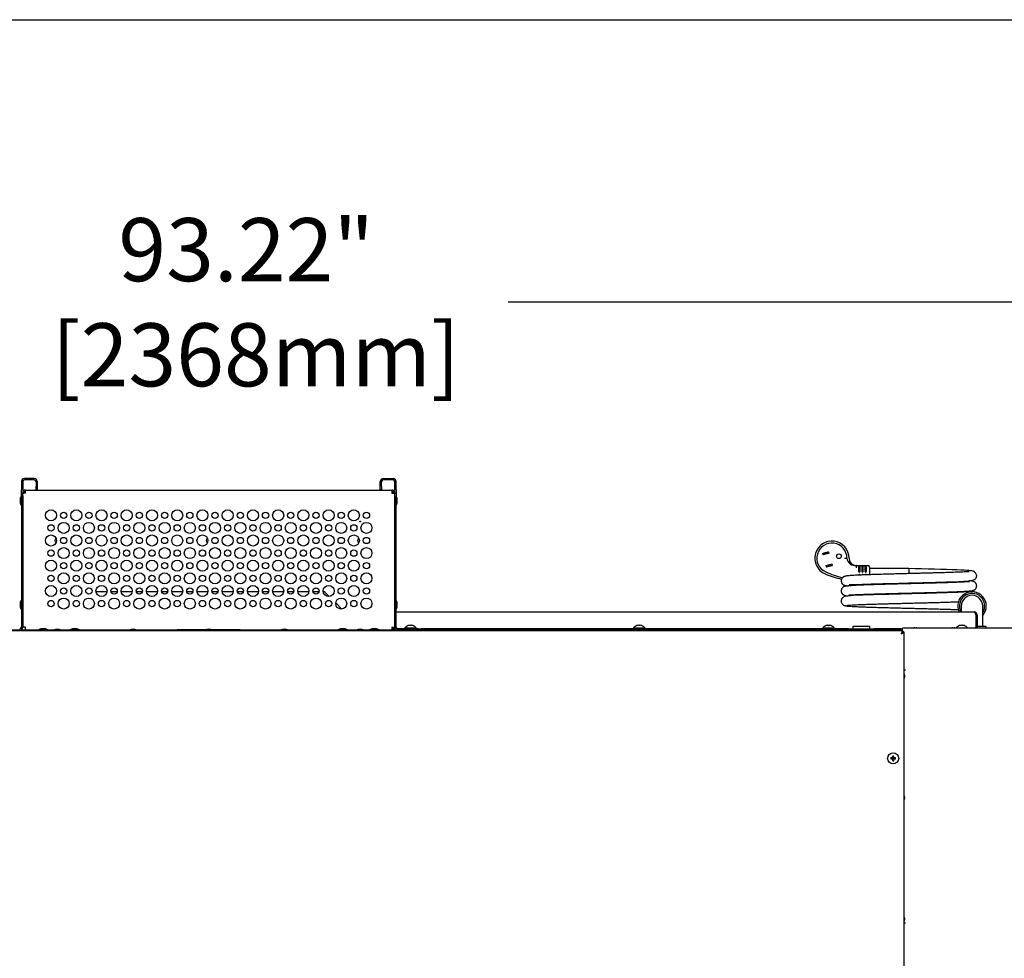
# Model space of a CAD drawing. Extents: x 10 to 210, y 10 to 169.
# Drawn here: x 69 to 108, y 123 to 160 of the extents above; entities that cross this region are included whole.
import ezdxf

# ---------------------------------------------------------------- set-up
doc = ezdxf.new("R2010")
doc.units = 0
doc.header["$MEASUREMENT"] = 0
doc.layers.get('0').update_dxf_attribs({"linetype": 'CONTINUOUS'})
doc.layers.get('DEFPOINTS').update_dxf_attribs({"linetype": 'CONTINUOUS'})
doc.layers.add('OBJECT', color=7, linetype='CONTINUOUS')
doc.layers.add('SHEET_SIZE', color=7, linetype='CONTINUOUS', plot=False)
doc.styles.get("Standard").update_dxf_attribs({"font": 'GOTHIC.TTF'})
doc.dimstyles.new('WEB_DRAWINGS', dxfattribs={"dimscale": 20, "dimtxt": 0.125, "dimasz": 0.25, "dimexe": 0.125, "dimexo": 0.125, "dimgap": 0.09, "dimtad": 0, "dimtih": 1, "dimtoh": 1, "dimrnd": 0.03125, "dimzin": 0, "dimdsep": 46, "dimtxsty": 'Standard', "dimcen": 0.09, "dimadec": 0, "dimazin": 0, "dimtfac": 1, "dimtofl": 0, "dimtmove": 0, "dimatfit": 3, "dimfxl": 1, "dimtolj": 1, "dimtzin": 0, "dimarcsym": 0})

# ---------------------------------------------------------------- blocks, each defined once
blk = doc.blocks.new('*D36')
at = {"layer": 'DEFPOINTS', "color": 0}
for p in [(124.412, 148.801), (124.412, 131.405), (31.191, 120.69)]:
    blk.add_point(p, dxfattribs=at)
at = {"layer": 'OBJECT', "color": 0, "lineweight": -2}
for p, q in [((31.191, 123.19), (31.191, 151.301)), ((124.412, 133.905), (124.412, 151.301)), ((36.191, 148.801), (67.424, 148.801)), ((119.412, 148.801), (88.179, 148.801))]:
    blk.add_line(p, q, dxfattribs=at)
at = {"layer": 'OBJECT', "color": 0}
for points in [[(36.191, 149.635), (36.191, 147.968), (31.191, 148.801)], [(119.412, 147.968), (119.412, 149.635), (124.412, 148.801)]]:
    blk.add_solid(points, dxfattribs=at)
at = {"layer": 'OBJECT', "color": 0, "insert": (77.801, 148.801), "char_height": 2.5, "attachment_point": 5}
blk.add_mtext('\\A1;93.22"\\P [2368mm]', dxfattribs=at)

msp = doc.modelspace()

# ---------------------------------------------------------------- linework, layer by layer
at = {"color": 7, "linetype": 'Continuous'}
for p, q in [((68.892, 141.69), (68.892, 141.363)), ((68.94, 141.69), (68.94, 141.363)), ((69.399, 141.808), (69.01, 141.808)), ((69.399, 141.76), (69.01, 141.76)), ((69.469, 141.69), (69.469, 141.496)), ((69.517, 141.69), (69.517, 141.496)), ((83.113, 141.496), (83.113, 141.69)), ((83.161, 141.496), (83.161, 141.69)), ((83.231, 141.808), (83.62, 141.808)), ((83.62, 141.76), (83.231, 141.76)), ((83.69, 141.363), (83.69, 141.69)), ((83.738, 141.363), (83.738, 141.69)), ((68.892, 141.238), (68.892, 141.363)), ((68.94, 141.363), (68.94, 141.238)), ((69.058, 141.356), (83.572, 141.356)), ((69.058, 141.238), (69.058, 141.356)), ((69.469, 141.371), (69.469, 141.496)), ((69.517, 141.371), (69.469, 141.371)), ((69.517, 141.496), (69.517, 141.371)), ((83.113, 141.371), (83.113, 141.496)), ((83.161, 141.371), (83.113, 141.371)), ((83.161, 141.496), (83.161, 141.371)), ((83.572, 141.356), (83.572, 141.238)), ((83.69, 141.238), (83.69, 141.363)), ((83.738, 141.363), (83.738, 141.238)), ((68.842, 140.988), (68.842, 140.933)), ((68.842, 140.933), (68.842, 140.878)), ((68.892, 141.238), (68.94, 141.238)), ((68.892, 141.113), (68.892, 141.238)), ((68.892, 141.113), (68.892, 135.926)), ((68.94, 141.238), (68.988, 141.238)), ((68.94, 141.231), (68.94, 141.238)), ((68.94, 141.121), (68.94, 141.231)), ((68.94, 141.121), (68.94, 141.113)), ((68.94, 141.113), (68.94, 135.926)), ((68.988, 141.234), (68.988, 141.238)), ((83.69, 141.238), (83.642, 141.238)), ((83.642, 141.234), (83.642, 141.238)), ((83.69, 141.238), (83.738, 141.238)), ((83.69, 141.231), (83.69, 141.238)), ((83.69, 141.121), (83.69, 141.231)), ((83.69, 141.113), (83.69, 141.121)), ((83.69, 135.926), (83.69, 141.113)), ((83.738, 141.238), (83.738, 141.113)), ((83.738, 135.926), (83.738, 141.113)), ((83.788, 140.878), (83.788, 140.988)), ((100.644, 138.846), (100.659, 138.791)), ((100.88, 138.909), (100.895, 138.854)), ((101.69, 138.656), (101.69, 138.653)), ((100.774, 138.363), (100.788, 138.308)), ((101.009, 138.426), (101.024, 138.371)), ((101.98, 138.363), (102.07, 138.363)), ((102.07, 138.363), (102.07, 138.271)), ((102.07, 138.363), (102.101, 138.363)), ((102.07, 138.271), (102.07, 138.138)), ((102.072, 138.238), (102.13, 138.238)), ((102.101, 138.363), (102.132, 138.363)), ((102.132, 138.363), (102.194, 138.363)), ((102.132, 138.271), (102.132, 138.363)), ((102.132, 138.138), (102.132, 138.271)), ((102.194, 138.363), (102.194, 138.271)), ((102.194, 138.363), (102.226, 138.363)), ((102.194, 138.271), (102.194, 138.138)), ((102.197, 138.238), (102.255, 138.238)), ((102.226, 138.363), (102.257, 138.363)), ((102.257, 138.363), (102.319, 138.363)), ((102.257, 138.271), (102.257, 138.363)), ((102.257, 138.138), (102.257, 138.271)), ((102.319, 138.363), (102.319, 138.271)), ((102.319, 138.363), (102.351, 138.363)), ((102.319, 138.271), (102.319, 138.138)), ((102.322, 138.238), (102.38, 138.238)), ((102.351, 138.363), (102.382, 138.363)), ((102.382, 138.363), (102.444, 138.363)), ((102.382, 138.271), (102.382, 138.363)), ((102.382, 138.138), (102.382, 138.271)), ((102.507, 138.3), (102.507, 138.271)), ((102.507, 138.271), (102.507, 138)), ((104.065, 138.243), (102.507, 138.243)), ((104.065, 138.243), (104.065, 138.043)), ((71.433, 137.03), (71.391, 136.989)), ((71.848, 137.33), (72.282, 137.33)), ((72.443, 137.33), (72.687, 137.33)), ((72.848, 137.33), (73.282, 137.33)), ((73.443, 137.33), (73.687, 137.33)), ((73.848, 137.33), (74.282, 137.33)), ((74.443, 137.33), (74.687, 137.33)), ((74.848, 137.33), (75.282, 137.33)), ((75.443, 137.33), (75.687, 137.33)), ((75.848, 137.33), (76.282, 137.33)), ((76.443, 137.33), (76.687, 137.33)), ((76.848, 137.33), (77.282, 137.33)), ((77.443, 137.33), (77.687, 137.33)), ((77.848, 137.33), (78.282, 137.33)), ((78.443, 137.33), (78.687, 137.33)), ((78.848, 137.33), (79.282, 137.33)), ((79.443, 137.33), (79.687, 137.33)), ((79.848, 137.33), (80.282, 137.33)), ((80.443, 137.33), (80.687, 137.33)), ((81.089, 137.139), (80.934, 137.294)), ((68.842, 136.863), (68.842, 136.753)), ((81.589, 136.639), (81.348, 136.88)), ((83.788, 136.753), (83.788, 136.863)), ((106.14, 136.758), (106.14, 136.527)), ((106.99, 135.945), (106.99, 136.758)), ((83.738, 136.527), (106.647, 136.527)), ((106.71, 136.409), (106.71, 135.926)), ((106.765, 136.409), (106.717, 136.409)), ((106.717, 136.409), (106.717, 135.878)), ((106.765, 136.409), (106.765, 135.878)), ((102.138, 135.808), (50.492, 135.808)), ((69.058, 135.926), (68.94, 135.926)), ((69.058, 135.808), (69.058, 135.926)), ((69.807, 135.858), (69.697, 135.858)), ((71.057, 135.858), (70.947, 135.858)), ((75.065, 135.808), (75.065, 135.823)), ((75.065, 135.823), (75.19, 135.823)), ((75.19, 135.823), (76.202, 135.823)), ((76.428, 135.823), (77.44, 135.823)), ((77.44, 135.823), (77.565, 135.823)), ((77.565, 135.823), (77.565, 135.808)), ((81.682, 135.858), (81.572, 135.858)), ((82.932, 135.858), (82.822, 135.858)), ((83.572, 135.926), (83.572, 135.808)), ((83.572, 135.926), (83.69, 135.926)), ((83.713, 135.856), (83.572, 135.856)), ((84.613, 135.856), (83.808, 135.856)), ((84.091, 135.896), (84.091, 135.856)), ((84.091, 135.896), (84.315, 135.896)), ((84.315, 135.896), (84.539, 135.896)), ((84.539, 135.856), (84.539, 135.896)), ((84.613, 135.856), (84.738, 135.856)), ((101.675, 135.856), (84.738, 135.856)), ((84.738, 135.856), (84.738, 135.808)), ((93.153, 135.896), (93.153, 135.856)), ((93.153, 135.896), (93.377, 135.896)), ((93.377, 135.896), (93.602, 135.896)), ((93.602, 135.856), (93.602, 135.896)), ((96.44, 135.808), (96.44, 135.828)), ((96.44, 135.828), (96.534, 135.828)), ((96.534, 135.828), (97.221, 135.828)), ((97.409, 135.828), (100.221, 135.828)), ((100.409, 135.828), (101.346, 135.828)), ((100.654, 135.896), (100.654, 135.856)), ((100.654, 135.896), (100.877, 135.896)), ((100.877, 135.896), (101.102, 135.896)), ((101.102, 135.856), (101.102, 135.896)), ((101.346, 135.828), (101.44, 135.828)), ((101.44, 135.828), (101.44, 135.808)), ((101.675, 135.858), (101.675, 135.808)), ((101.675, 135.858), (102.176, 135.858)), ((101.84, 135.958), (101.84, 135.858)), ((101.84, 135.958), (102.51, 135.958)), ((102.138, 135.808), (102.227, 135.808)), ((102.176, 135.858), (102.675, 135.858)), ((102.227, 135.808), (102.653, 135.808)), ((102.51, 135.858), (102.51, 135.958)), ((102.653, 135.808), (102.69, 135.808)), ((102.675, 135.808), (102.675, 135.858)), ((103.815, 135.856), (102.675, 135.856)), ((103.815, 135.808), (102.69, 135.808)), ((102.69, 135.808), (102.69, 135.781)), ((103.815, 135.781), (103.815, 135.878)), ((123.677, 135.878), (103.815, 135.878)), ((104.221, 135.883), (104.207, 135.878)), ((104.423, 135.878), (104.409, 135.883)), ((105.691, 135.879), (105.654, 135.879)), ((105.733, 135.883), (105.719, 135.878)), ((105.935, 135.878), (105.921, 135.883)), ((105.942, 135.896), (105.942, 135.878)), ((105.942, 135.896), (106.165, 135.896)), ((106, 135.879), (105.963, 135.879)), ((106.165, 135.896), (106.389, 135.896)), ((106.389, 135.878), (106.389, 135.896)), ((106.717, 135.945), (106.71, 135.945)), ((106.71, 135.878), (106.71, 135.926)), ((107.127, 135.945), (106.765, 135.945)), ((107.127, 135.878), (107.127, 135.945)), ((103.822, 135.781), (48.808, 135.781)), ((103.815, 135.724), (103.803, 135.724)), ((103.815, 135.731), (103.815, 135.701)), ((103.822, 135.781), (103.822, 135.733)), ((103.877, 135.726), (103.829, 135.726)), ((103.877, 85.711), (103.877, 135.726)), ((103.933, 134.221), (103.877, 134.221)), ((103.894, 134.014), (103.894, 134.014)), ((103.894, 133.936), (103.894, 134.014)), ((103.894, 134.014), (103.894, 133.936)), ((103.894, 133.936), (103.894, 133.936)), ((103.365, 130.719), (103.347, 130.737)), ((103.44, 130.719), (103.418, 130.741)), ((103.44, 130.794), (103.422, 130.812)), ((103.44, 130.794), (103.458, 130.812)), ((103.44, 130.719), (103.44, 130.794)), ((103.44, 130.794), (103.44, 130.719)), ((103.44, 130.794), (103.44, 130.794)), ((103.44, 130.719), (103.462, 130.741)), ((103.515, 130.719), (103.533, 130.737)), ((103.365, 130.719), (103.347, 130.7)), ((103.365, 130.719), (103.44, 130.719)), ((103.44, 130.719), (103.365, 130.719)), ((103.365, 130.719), (103.365, 130.719)), ((103.44, 130.719), (103.418, 130.697)), ((103.44, 130.644), (103.422, 130.625)), ((103.515, 130.719), (103.44, 130.719)), ((103.44, 130.719), (103.462, 130.697)), ((103.44, 130.719), (103.515, 130.719)), ((103.44, 130.644), (103.44, 130.719)), ((103.44, 130.719), (103.44, 130.644)), ((103.44, 130.644), (103.458, 130.625)), ((103.44, 130.644), (103.44, 130.644)), ((103.515, 130.719), (103.533, 130.7)), ((103.515, 130.719), (103.515, 130.719)), ((103.894, 129.201), (103.894, 129.201)), ((103.894, 129.123), (103.894, 129.201)), ((103.894, 129.201), (103.894, 129.123)), ((103.894, 129.123), (103.894, 129.123)), ((103.877, 124.198), (103.933, 124.198)), ((103.894, 124.388), (103.894, 124.388)), ((103.894, 124.31), (103.894, 124.388)), ((103.894, 124.388), (103.894, 124.31)), ((103.894, 124.31), (103.894, 124.31))]:
    msp.add_line(p, q, dxfattribs=at)
at = {"color": 7, "linetype": 'Continuous', "flags": 128}
for points in [[(69.058, 141.238), (69.038, 141.237), (69.018, 141.236), (68.999, 141.235), (68.982, 141.234), (68.968, 141.233), (68.956, 141.232), (68.947, 141.232), (68.942, 141.231), (68.94, 141.231)], [(83.572, 141.238), (83.592, 141.237), (83.612, 141.236), (83.631, 141.235), (83.648, 141.234), (83.662, 141.233), (83.674, 141.232), (83.683, 141.232), (83.688, 141.231), (83.69, 141.231)], [(100.644, 138.846), (100.673, 138.854), (100.702, 138.862), (100.732, 138.87), (100.762, 138.878), (100.792, 138.886), (100.822, 138.894), (100.851, 138.902), (100.88, 138.909)], [(100.895, 138.854), (100.866, 138.847), (100.837, 138.839), (100.807, 138.831), (100.777, 138.823), (100.747, 138.815), (100.717, 138.807), (100.687, 138.799), (100.659, 138.791)], [(100.774, 138.363), (100.802, 138.371), (100.831, 138.379), (100.861, 138.387), (100.891, 138.395), (100.922, 138.403), (100.952, 138.411), (100.981, 138.419), (101.009, 138.426)], [(100.788, 138.308), (100.817, 138.316), (100.846, 138.324), (100.876, 138.332), (100.906, 138.34), (100.936, 138.348), (100.966, 138.356), (100.996, 138.364), (101.024, 138.371)], [(101.693, 137.614), (101.693, 137.614), (101.706, 137.609), (101.737, 137.607), (101.786, 137.606), (101.884, 137.608), (102.024, 137.613), (102.208, 137.62), (102.375, 137.626), (102.568, 137.632), (102.788, 137.639), (103.026, 137.645), (103.256, 137.652), (103.472, 137.657), (103.67, 137.663), (103.846, 137.667), (104.044, 137.672), (104.198, 137.676), (104.311, 137.679), (104.385, 137.681), (104.484, 137.683), (104.61, 137.687), (104.759, 137.691), (104.931, 137.695), (105.122, 137.701), (105.33, 137.706), (105.538, 137.713), (105.795, 137.722), (106.027, 137.731), (106.231, 137.742), (106.339, 137.75), (106.434, 137.759), (106.516, 137.769), (106.583, 137.781), (106.63, 137.793), (106.669, 137.809), (106.693, 137.825), (106.708, 137.84), (106.714, 137.848), (106.717, 137.852), (106.72, 137.856), (106.732, 137.879), (106.745, 137.913), (106.748, 137.933), (106.75, 137.955), (106.75, 137.965), (106.749, 137.976), (106.744, 138.001), (106.734, 138.027), (106.717, 138.053), (106.699, 138.075), (106.681, 138.093), (106.673, 138.099), (106.666, 138.105), (106.663, 138.108), (106.661, 138.11), (106.658, 138.112), (106.656, 138.113), (106.653, 138.116), (106.651, 138.117), (106.65, 138.119), (106.648, 138.12), (106.646, 138.121), (106.644, 138.122), (106.642, 138.124), (106.637, 138.126), (106.633, 138.128), (106.616, 138.135), (106.596, 138.141), (106.559, 138.148), (106.505, 138.156), (106.444, 138.161), (106.363, 138.168), (106.255, 138.174), (106.123, 138.181), (105.976, 138.187), (105.774, 138.195), (105.553, 138.202), (105.319, 138.209), (105.075, 138.216), (104.825, 138.223), (104.571, 138.23), (104.316, 138.236), (104.065, 138.243), (104.065, 138.243)], [(106.478, 137.322), (106.478, 137.322), (106.47, 137.323), (106.448, 137.322), (106.406, 137.319), (106.338, 137.315), (106.245, 137.31), (106.132, 137.304), (106.002, 137.299), (105.805, 137.292), (105.585, 137.284), (105.344, 137.277), (105.154, 137.271), (104.957, 137.266), (104.756, 137.261), (104.567, 137.256), (104.35, 137.25), (104.174, 137.245), (104.041, 137.242), (103.982, 137.241), (103.928, 137.239), (103.844, 137.237), (103.727, 137.234), (103.578, 137.23), (103.431, 137.226), (103.265, 137.222), (103.082, 137.217), (102.884, 137.211), (102.675, 137.205), (102.462, 137.198), (102.251, 137.191), (102.05, 137.183), (101.867, 137.175), (101.751, 137.168), (101.656, 137.161), (101.589, 137.153), (101.554, 137.145), (101.554, 137.145)], [(84.293, 135.995), (84.293, 135.994), (84.293, 135.993), (84.294, 135.991), (84.294, 135.99), (84.295, 135.988), (84.295, 135.986), (84.296, 135.983), (84.296, 135.981)], [(84.334, 135.981), (84.334, 135.983), (84.335, 135.986), (84.335, 135.988), (84.336, 135.99), (84.336, 135.991), (84.337, 135.993), (84.337, 135.994), (84.337, 135.995)], [(93.355, 135.995), (93.356, 135.994), (93.356, 135.993), (93.356, 135.991), (93.357, 135.99), (93.357, 135.988), (93.358, 135.986), (93.358, 135.983), (93.359, 135.981)], [(93.396, 135.981), (93.397, 135.983), (93.397, 135.986), (93.398, 135.988), (93.398, 135.99), (93.399, 135.991), (93.399, 135.993), (93.399, 135.994), (93.4, 135.995)], [(100.855, 135.995), (100.856, 135.994), (100.856, 135.993), (100.856, 135.991), (100.857, 135.99), (100.857, 135.988), (100.858, 135.986), (100.858, 135.983), (100.859, 135.981)], [(100.896, 135.981), (100.897, 135.983), (100.897, 135.986), (100.898, 135.988), (100.898, 135.99), (100.899, 135.991), (100.899, 135.993), (100.899, 135.994), (100.9, 135.995)], [(104.293, 135.896), (104.293, 135.895), (104.293, 135.894), (104.294, 135.893), (104.294, 135.891), (104.295, 135.889), (104.295, 135.887), (104.296, 135.885), (104.296, 135.882)], [(104.334, 135.882), (104.334, 135.885), (104.335, 135.887), (104.335, 135.889), (104.336, 135.891), (104.336, 135.893), (104.337, 135.894), (104.337, 135.895), (104.337, 135.896)], [(105.846, 135.882), (105.846, 135.885), (105.847, 135.887), (105.847, 135.889), (105.848, 135.891), (105.848, 135.893), (105.849, 135.894), (105.849, 135.895), (105.849, 135.896)], [(106.143, 135.995), (106.144, 135.994), (106.144, 135.993), (106.144, 135.991), (106.145, 135.99), (106.145, 135.988), (106.146, 135.986), (106.146, 135.983), (106.147, 135.981)], [(106.184, 135.981), (106.185, 135.983), (106.185, 135.986), (106.186, 135.988), (106.186, 135.99), (106.187, 135.991), (106.187, 135.993), (106.187, 135.994), (106.188, 135.995)]]:
    msp.add_lwpolyline(points, dxfattribs=at)
at = {"color": 7, "linetype": 'Continuous'}
for centre, radius in [((70.065, 140.356), 0.219), ((71.065, 140.356), 0.219), ((72.065, 140.356), 0.219), ((73.065, 140.356), 0.219), ((74.065, 140.356), 0.219), ((75.065, 140.356), 0.219), ((76.065, 140.356), 0.219), ((77.065, 140.356), 0.219), ((78.065, 140.356), 0.219), ((79.065, 140.356), 0.219), ((80.065, 140.356), 0.219), ((81.065, 140.356), 0.219), ((82.065, 140.356), 0.219), ((70.565, 140.356), 0.125), ((71.565, 140.356), 0.125), ((72.565, 140.356), 0.125), ((73.565, 140.356), 0.125), ((74.565, 140.356), 0.125), ((75.565, 140.356), 0.125), ((76.565, 140.356), 0.125), ((77.565, 140.356), 0.125), ((78.565, 140.356), 0.125), ((79.565, 140.356), 0.125), ((80.565, 140.356), 0.125), ((81.565, 140.356), 0.125), ((82.315, 140.106), 0.015), ((82.565, 140.356), 0.125), ((70.065, 139.856), 0.125), ((70.565, 139.856), 0.219), ((71.065, 139.856), 0.125), ((71.565, 139.856), 0.219), ((72.065, 139.856), 0.125), ((72.565, 139.856), 0.219), ((73.065, 139.856), 0.125), ((73.565, 139.856), 0.219), ((74.065, 139.856), 0.125), ((74.565, 139.856), 0.219), ((75.065, 139.856), 0.125), ((75.565, 139.856), 0.219), ((76.065, 139.856), 0.125), ((76.565, 139.856), 0.219), ((77.065, 139.856), 0.125), ((77.565, 139.856), 0.219), ((78.065, 139.856), 0.125), ((78.565, 139.856), 0.219), ((79.065, 139.856), 0.125), ((79.565, 139.856), 0.219), ((80.065, 139.856), 0.125), ((80.565, 139.856), 0.219), ((81.065, 139.856), 0.125), ((81.565, 139.856), 0.219), ((82.065, 139.856), 0.125), ((82.565, 139.856), 0.219), ((70.065, 139.356), 0.219), ((70.565, 139.356), 0.125), ((71.065, 139.356), 0.219), ((71.565, 139.356), 0.125), ((72.065, 139.356), 0.219), ((72.565, 139.356), 0.125), ((73.065, 139.356), 0.219), ((73.565, 139.356), 0.125), ((74.065, 139.356), 0.219), ((74.565, 139.356), 0.125), ((75.065, 139.356), 0.219), ((75.565, 139.356), 0.125), ((76.065, 139.356), 0.219), ((76.565, 139.356), 0.125), ((77.065, 139.356), 0.219), ((77.565, 139.356), 0.125), ((78.065, 139.356), 0.219), ((78.565, 139.356), 0.125), ((79.065, 139.356), 0.219), ((79.565, 139.356), 0.125), ((80.065, 139.356), 0.219), ((80.565, 139.356), 0.125), ((81.065, 139.356), 0.219), ((81.565, 139.356), 0.125), ((82.065, 139.356), 0.219), ((82.565, 139.356), 0.125), ((70.065, 138.856), 0.125), ((70.565, 138.856), 0.219), ((71.065, 138.856), 0.125), ((71.565, 138.856), 0.219), ((72.065, 138.856), 0.125), ((72.565, 138.856), 0.219), ((73.065, 138.856), 0.125), ((73.565, 138.856), 0.219), ((74.065, 138.856), 0.125), ((74.565, 138.856), 0.219), ((75.065, 138.856), 0.125), ((75.565, 138.856), 0.219), ((76.065, 138.856), 0.125), ((76.565, 138.856), 0.219), ((77.065, 138.856), 0.125), ((77.565, 138.856), 0.219), ((78.065, 138.856), 0.125), ((78.565, 138.856), 0.219), ((79.065, 138.856), 0.125), ((79.565, 138.856), 0.219), ((80.065, 138.856), 0.125), ((80.565, 138.856), 0.219), ((81.065, 138.856), 0.125), ((81.565, 138.856), 0.219), ((82.065, 138.856), 0.125), ((82.565, 138.856), 0.219), ((70.065, 138.356), 0.219), ((71.065, 138.356), 0.219), ((72.065, 138.356), 0.219), ((73.065, 138.356), 0.219), ((74.065, 138.356), 0.219), ((75.065, 138.356), 0.219), ((76.065, 138.356), 0.219), ((77.065, 138.356), 0.219), ((78.065, 138.356), 0.219), ((79.065, 138.356), 0.219), ((80.065, 138.356), 0.219), ((81.065, 138.356), 0.219), ((82.065, 138.356), 0.219), ((101.288, 138.73), 0.0925), ((70.565, 138.356), 0.125), ((71.565, 138.356), 0.125), ((72.565, 138.356), 0.125), ((73.565, 138.356), 0.125), ((74.565, 138.356), 0.125), ((75.565, 138.356), 0.125), ((76.565, 138.356), 0.125), ((77.565, 138.356), 0.125), ((78.565, 138.356), 0.125), ((79.565, 138.356), 0.125), ((80.565, 138.356), 0.125), ((81.565, 138.356), 0.125), ((82.565, 138.356), 0.125), ((70.065, 137.856), 0.125), ((70.565, 137.856), 0.219), ((71.065, 137.856), 0.125), ((71.565, 137.856), 0.219), ((72.065, 137.856), 0.125), ((72.565, 137.856), 0.219), ((73.065, 137.856), 0.125), ((73.565, 137.856), 0.219), ((74.065, 137.856), 0.125), ((74.565, 137.856), 0.219), ((75.065, 137.856), 0.125), ((75.565, 137.856), 0.219), ((76.065, 137.856), 0.125), ((76.565, 137.856), 0.219), ((77.065, 137.856), 0.125), ((77.565, 137.856), 0.219), ((78.065, 137.856), 0.125), ((78.565, 137.856), 0.219), ((79.065, 137.856), 0.125), ((79.565, 137.856), 0.219), ((80.065, 137.856), 0.125), ((80.565, 137.856), 0.219), ((81.065, 137.856), 0.125), ((81.565, 137.856), 0.219), ((82.065, 137.856), 0.125), ((82.565, 137.856), 0.219), ((70.065, 137.356), 0.219), ((70.565, 137.356), 0.125), ((71.065, 137.356), 0.219), ((71.565, 137.356), 0.125), ((72.065, 137.356), 0.219), ((72.565, 137.356), 0.125), ((73.065, 137.356), 0.219), ((73.565, 137.356), 0.125), ((74.065, 137.356), 0.219), ((74.565, 137.356), 0.125), ((75.065, 137.356), 0.219), ((75.565, 137.356), 0.125), ((76.065, 137.356), 0.219), ((76.565, 137.356), 0.125), ((77.065, 137.356), 0.219), ((77.565, 137.356), 0.125), ((78.065, 137.356), 0.219), ((78.565, 137.356), 0.125), ((79.065, 137.356), 0.219), ((79.565, 137.356), 0.125), ((80.065, 137.356), 0.219), ((80.565, 137.356), 0.125), ((81.065, 137.356), 0.219), ((81.565, 137.356), 0.125), ((82.065, 137.356), 0.219), ((82.565, 137.356), 0.125), ((70.065, 136.856), 0.125), ((70.565, 136.856), 0.219), ((71.065, 136.856), 0.125), ((71.565, 136.856), 0.219), ((72.065, 136.856), 0.125), ((72.565, 136.856), 0.219), ((73.065, 136.856), 0.125), ((73.565, 136.856), 0.219), ((74.065, 136.856), 0.125), ((74.565, 136.856), 0.219), ((75.065, 136.856), 0.125), ((75.565, 136.856), 0.219), ((76.065, 136.856), 0.125), ((76.565, 136.856), 0.219), ((77.065, 136.856), 0.125), ((77.565, 136.856), 0.219), ((78.065, 136.856), 0.125), ((78.565, 136.856), 0.219), ((79.065, 136.856), 0.125), ((79.565, 136.856), 0.219), ((80.065, 136.856), 0.125), ((80.565, 136.856), 0.219), ((81.065, 136.856), 0.125), ((81.565, 136.856), 0.219), ((82.065, 136.856), 0.125), ((82.565, 136.856), 0.219), ((103.44, 130.719), 0.219)]:
    msp.add_circle(centre, radius, dxfattribs=at)
for centre, radius, start, end in [((69.01, 141.69), 0.118, 90, 180), ((69.01, 141.69), 0.07, 90, 180), ((69.399, 141.69), 0.118, 0, 90), ((69.399, 141.69), 0.07, 0, 90), ((83.231, 141.69), 0.118, 90, 180), ((83.231, 141.69), 0.07, 90, 180), ((83.62, 141.69), 0.118, 0, 90), ((83.62, 141.69), 0.07, 0, 90), ((69.058, 141.238), 0.118, 90, 180), ((69.058, 141.238), 0.07, 90, 180), ((83.572, 141.238), 0.118, 0, 90), ((83.572, 141.238), 0.07, 0, 90), ((69.043, 140.988), 0.201, 138.6512, 180), ((69.043, 140.878), 0.201, 180, 221.3488), ((83.587, 140.988), 0.201, 360, 41.3488), ((83.587, 140.878), 0.201, 318.6512, 360), ((70.315, 139.356), 0.104, 119.2981, 240.7019), ((76.315, 139.356), 0.105, 119.2981, 240.7019), ((82.315, 139.356), 0.105, 119.2981, 240.7019), ((101.011, 138.656), 0.679, 0, 246.9735), ((101.011, 138.656), 0.597, 0, 245.9962), ((101.94, 138.696), 0.335, 186.783, 276.783), ((101.98, 138.653), 0.29, 180, 270), ((102.444, 138.3), 0.0625, 0, 90), ((102.113, 141.25), 3.497, 246.9735, 258.1764), ((102.564, 142.143), 4.413, 245.9962, 255.1284), ((102.101, 138.138), 0.0312, 180, 270), ((102.101, 137.977), 0.0312, 90, 180), ((102.101, 138.138), 0.0312, 270, 0), ((102.101, 137.977), 0.0313, 15.8, 90), ((102.226, 138.138), 0.0312, 180, 270), ((102.226, 137.977), 0.0312, 90, 159.199), ((102.226, 138.138), 0.0312, 270, 0), ((102.226, 137.977), 0.0313, 25.5689, 90), ((102.351, 138.138), 0.0312, 180, 270), ((102.351, 137.977), 0.0312, 90, 148.6431), ((102.351, 138.138), 0.0312, 270, 0), ((102.351, 137.977), 0.0312, 35.3134, 90), ((69.043, 136.863), 0.201, 138.6512, 180), ((80.846, 137.205), 0.125, 45, 90), ((83.587, 136.863), 0.201, 0, 41.3488), ((106.565, 136.758), 0.563, 319.0739, 204.1909), ((106.565, 136.758), 0.5, 328.2117, 207.4517), ((106.565, 136.758), 0.425, 0, 180), ((69.043, 136.753), 0.201, 180, 221.3488), ((83.587, 136.753), 0.201, 318.6512, 360), ((68.822, 135.926), 0.118, 270, 0), ((68.822, 135.926), 0.07, 270, 0), ((69.697, 135.658), 0.201, 90, 131.3488), ((69.807, 135.658), 0.201, 48.6512, 90), ((70.315, 135.43), 0.409, 67.5565, 112.4435), ((70.947, 135.658), 0.201, 90, 131.3488), ((71.057, 135.658), 0.201, 48.6512, 90), ((73.315, 135.43), 0.409, 67.5565, 112.4435), ((76.315, 135.43), 0.409, 67.5565, 112.4435), ((79.315, 135.43), 0.409, 67.5565, 112.4435), ((81.572, 135.658), 0.201, 90, 131.3488), ((81.682, 135.658), 0.201, 48.6512, 90), ((82.315, 135.43), 0.409, 67.5565, 112.4435), ((82.822, 135.658), 0.201, 90, 131.3488), ((82.932, 135.658), 0.201, 48.6512, 90), ((83.808, 135.926), 0.118, 180, 270), ((83.808, 135.926), 0.07, 180, 270), ((84.315, 135.695), 0.301, 108.1589, 138.1147), ((84.315, 135.691), 0.304, 94.139, 107.8843), ((83.856, 135.89), 0.377, 13.9641, 14.0521), ((84.315, 135.672), 0.309, 86.5456, 93.4544), ((84.315, 135.691), 0.304, 72.1154, 85.8611), ((84.315, 135.695), 0.301, 41.8853, 71.8411), ((84.68, 135.913), 0.28, 165.9326, 166.0512), ((85.315, 135.43), 0.409, 67.5565, 112.4435), ((88.315, 135.43), 0.409, 67.5565, 112.4435), ((91.315, 135.43), 0.409, 67.5565, 112.4435), ((93.377, 135.695), 0.301, 108.1589, 138.1147), ((93.377, 135.691), 0.304, 94.139, 107.8845), ((93.397, 136.009), 0.116, 193.9218, 194.207), ((93.377, 135.672), 0.309, 86.5456, 93.4544), ((93.378, 135.691), 0.304, 72.1157, 85.8608), ((93.377, 135.695), 0.301, 41.8853, 71.8411), ((93.704, 135.923), 0.239, 165.9789, 166.1175), ((94.315, 135.43), 0.409, 67.5565, 112.4435), ((97.315, 135.43), 0.409, 67.5565, 112.4435), ((100.315, 135.43), 0.409, 67.5565, 112.4435), ((100.877, 135.695), 0.301, 108.1589, 138.1147), ((100.877, 135.691), 0.304, 94.1391, 107.8848), ((100.929, 136.017), 0.149, 193.9533, 194.1755), ((100.877, 135.672), 0.309, 86.5458, 93.4542), ((100.878, 135.691), 0.304, 72.115, 85.8618), ((100.877, 135.695), 0.301, 41.8853, 71.8411), ((100.858, 136.009), 0.116, 345.793, 346.0782), ((102.19, 135.43), 0.409, 67.5565, 112.4435), ((104.315, 135.592), 0.305, 94.1394, 107.8838), ((104.259, 135.892), 0.0388, 193.412, 194.2661), ((104.315, 135.574), 0.309, 86.5453, 93.4547), ((104.315, 135.592), 0.304, 72.1158, 85.861), ((104.296, 135.911), 0.116, 345.793, 346.0782), ((105.654, 135.874), 0.005, 90, 133.4818), ((105.691, 135.874), 0.005, 46.5182, 90), ((105.827, 135.592), 0.304, 94.1382, 107.885), ((105.846, 135.911), 0.116, 193.9218, 194.207), ((111.794, 137.381), 6.17, 193.9253, 194.0585), ((105.827, 135.574), 0.309, 86.5458, 93.4542), ((105.827, 135.592), 0.304, 72.1152, 85.8609), ((105.776, 135.919), 0.149, 345.8245, 346.0467), ((106.165, 135.695), 0.301, 108.1589, 138.1147), ((105.963, 135.874), 0.005, 90, 133.4818), ((106, 135.874), 0.005, 46.5182, 90), ((106.165, 135.691), 0.304, 94.1391, 107.8848), ((106.185, 136.009), 0.116, 193.9218, 194.207), ((106.165, 135.672), 0.309, 86.5458, 93.4542), ((106.166, 135.691), 0.304, 72.1152, 85.8609), ((106.165, 135.695), 0.301, 41.8853, 71.8411), ((106.146, 136.009), 0.116, 345.793, 346.0782), ((103.786, 134.004), 0.108, 5.443, 32.0892), ((103.786, 133.946), 0.108, 327.9108, 354.557), ((104.535, 130.719), 1.189, 179.109, 180.891), ((103.438, 129.636), 1.105, 91.0364, 94.7438), ((104.524, 130.721), 1.106, 175.2576, 178.9621), ((103.44, 129.627), 1.185, 89.1066, 90.8934), ((102.356, 130.721), 1.106, 1.0379, 4.7424), ((103.442, 129.636), 1.105, 85.2557, 88.9638), ((102.352, 130.719), 1.182, 359.1042, 0.8958), ((103.438, 131.802), 1.106, 265.2578, 268.962), ((104.524, 130.717), 1.106, 181.0379, 184.7424), ((103.44, 131.814), 1.189, 269.1091, 270.8909), ((102.356, 130.717), 1.106, 355.2576, 358.9621), ((103.442, 131.802), 1.106, 271.0378, 274.7426), ((103.786, 129.191), 0.108, 5.443, 32.0892), ((103.786, 129.133), 0.108, 327.9108, 354.557), ((103.786, 124.378), 0.108, 5.443, 32.0892), ((103.786, 124.32), 0.108, 327.9108, 354.557)]:
    msp.add_arc(centre, radius, start, end, dxfattribs=at)
for points, knots in [([(101.515, 138.651), (101.516, 138.651), (101.523, 138.652), (101.54, 138.652), (101.565, 138.654), (101.589, 138.655), (101.604, 138.656), (101.606, 138.656), (101.607, 138.656)], [0, 0, 0, 0, 0.0078305, 0.1424032, 0.3571553, 0.5715533, 0.7857713, 1, 1, 1, 1]), ([(101.985, 138.271), (101.985, 138.271), (101.985, 138.278), (101.984, 138.295), (101.982, 138.321), (101.981, 138.344), (101.98, 138.36), (101.98, 138.362), (101.98, 138.363)], [0, 0, 0, 0, 0.00817, 0.142313, 0.357082, 0.571512, 0.785752, 1, 1, 1, 1]), ([(102.072, 138.238), (102.071, 138.238), (102.07, 138.238), (102.07, 138.237), (102.07, 138.237)], [0, 0, 0, 0, 0.767799, 1, 1, 1, 1]), ([(102.132, 138.237), (102.132, 138.237), (102.131, 138.238), (102.13, 138.238), (102.13, 138.238)], [0, 0, 0, 0, 0.767886, 1, 1, 1, 1]), ([(102.197, 138.238), (102.196, 138.238), (102.195, 138.238), (102.195, 138.237), (102.194, 138.237)], [0, 0, 0, 0, 0.76781, 1, 1, 1, 1]), ([(102.257, 138.237), (102.257, 138.237), (102.256, 138.238), (102.255, 138.238), (102.255, 138.238)], [0, 0, 0, 0, 0.767879, 1, 1, 1, 1]), ([(102.322, 138.238), (102.321, 138.238), (102.32, 138.238), (102.32, 138.237), (102.319, 138.237)], [0, 0, 0, 0, 0.767799, 1, 1, 1, 1]), ([(102.382, 138.237), (102.382, 138.237), (102.381, 138.238), (102.38, 138.238), (102.38, 138.238)], [0, 0, 0, 0, 0.767879, 1, 1, 1, 1]), ([(106.454, 138.117), (106.454, 138.117), (106.454, 138.119), (106.446, 138.119), (106.43, 138.119), (106.401, 138.117), (106.356, 138.115), (106.292, 138.111), (106.204, 138.107), (106.094, 138.102), (105.968, 138.097), (105.814, 138.092), (105.632, 138.086), (105.425, 138.079), (105.225, 138.073), (105.038, 138.068), (104.868, 138.064), (104.704, 138.059), (104.54, 138.055), (104.368, 138.05), (104.195, 138.046), (104.017, 138.042), (103.832, 138.037), (103.63, 138.032), (103.406, 138.026), (103.16, 138.019), (102.921, 138.013), (102.695, 138.006), (102.487, 137.999), (102.283, 137.992), (102.101, 137.985), (101.949, 137.978), (101.829, 137.971), (101.734, 137.965), (101.661, 137.959), (101.602, 137.952), (101.556, 137.945), (101.521, 137.937), (101.496, 137.928), (101.479, 137.921), (101.468, 137.914), (101.463, 137.911), (101.456, 137.905), (101.444, 137.895), (101.428, 137.879), (101.409, 137.855), (101.393, 137.827), (101.384, 137.801), (101.38, 137.775), (101.379, 137.746), (101.385, 137.71), (101.396, 137.68), (101.41, 137.655), (101.425, 137.635), (101.444, 137.616), (101.46, 137.604), (101.473, 137.596), (101.484, 137.59), (101.494, 137.585), (101.511, 137.579), (101.535, 137.573), (101.573, 137.566), (101.616, 137.561), (101.654, 137.558), (101.667, 137.556)], [0, 0, 0, 0, 0.002635, 0.011707, 0.02362, 0.038379, 0.055961, 0.076378, 0.099792, 0.125694, 0.150857, 0.174628, 0.207874, 0.238361, 0.265892, 0.290354, 0.311842, 0.330453, 0.351164, 0.371325, 0.391875, 0.41277, 0.434159, 0.457604, 0.484598, 0.515029, 0.548905, 0.5768, 0.606733, 0.638553, 0.672397, 0.70107, 0.728611, 0.753249, 0.77506, 0.794176, 0.814178, 0.829785, 0.840972, 0.847788, 0.848846, 0.849674, 0.850703, 0.852104, 0.855902, 0.861798, 0.869727, 0.87795, 0.88248, 0.885735, 0.891063, 0.895349, 0.898013, 0.901868, 0.906102, 0.910783, 0.913315, 0.916527, 0.922445, 0.931297, 0.945807, 0.96454, 0.987442, 1, 1, 1, 1]), ([(101.686, 137.205), (101.688, 137.203), (101.694, 137.198), (101.733, 137.199), (101.804, 137.202), (101.915, 137.208), (102.058, 137.214), (102.238, 137.221), (102.45, 137.228), (102.691, 137.236), (102.93, 137.243), (103.158, 137.249), (103.37, 137.255), (103.593, 137.261), (103.83, 137.267), (104.055, 137.272), (104.244, 137.277), (104.407, 137.281), (104.585, 137.286), (104.784, 137.291), (105.005, 137.297), (105.242, 137.304), (105.491, 137.311), (105.742, 137.319), (105.977, 137.328), (106.178, 137.337), (106.338, 137.345), (106.459, 137.355), (106.549, 137.366), (106.614, 137.38), (106.652, 137.394), (106.674, 137.407), (106.7, 137.429), (106.726, 137.463), (106.745, 137.508), (106.751, 137.551), (106.748, 137.591), (106.739, 137.624), (106.727, 137.648), (106.716, 137.665), (106.703, 137.682), (106.684, 137.701), (106.658, 137.718), (106.625, 137.732), (106.582, 137.742), (106.523, 137.752), (106.47, 137.757), (106.443, 137.76)], [0, 0, 0, 0, 0.018158, 0.041858, 0.069179, 0.100326, 0.132827, 0.163587, 0.201805, 0.237213, 0.269562, 0.29868, 0.324802, 0.347918, 0.379031, 0.408278, 0.426841, 0.445034, 0.46578, 0.489762, 0.516883, 0.547206, 0.580955, 0.617939, 0.657951, 0.697374, 0.733407, 0.76596, 0.795396, 0.821631, 0.844551, 0.852181, 0.859244, 0.866106, 0.872747, 0.878433, 0.883384, 0.8878, 0.891222, 0.893485, 0.895959, 0.902897, 0.915101, 0.931704, 0.952652, 0.975883, 1, 1, 1, 1]), ([(106.462, 137.719), (106.463, 137.72), (106.465, 137.724), (106.441, 137.721), (106.386, 137.718), (106.306, 137.713), (106.208, 137.708), (106.079, 137.702), (105.913, 137.695), (105.707, 137.688), (105.476, 137.681), (105.226, 137.673), (104.968, 137.666), (104.721, 137.66), (104.501, 137.654), (104.319, 137.649), (104.185, 137.646), (104.086, 137.643), (104.001, 137.641), (103.901, 137.639), (103.777, 137.635), (103.629, 137.632), (103.458, 137.627), (103.267, 137.622), (103.058, 137.616), (102.835, 137.61), (102.613, 137.603), (102.403, 137.597), (102.196, 137.589), (102.001, 137.581), (101.827, 137.571), (101.706, 137.561), (101.623, 137.552), (101.567, 137.543), (101.521, 137.533), (101.487, 137.523), (101.456, 137.508), (101.423, 137.48), (101.399, 137.442), (101.384, 137.404), (101.377, 137.354), (101.386, 137.305), (101.4, 137.272), (101.412, 137.253), (101.42, 137.242), (101.427, 137.234), (101.439, 137.221), (101.456, 137.208), (101.48, 137.194), (101.512, 137.182), (101.555, 137.171), (101.597, 137.164), (101.631, 137.16), (101.643, 137.159)], [0, 0, 0, 0, 0.005052, 0.027014, 0.05219, 0.078174, 0.104288, 0.130472, 0.165297, 0.199937, 0.234734, 0.269508, 0.303971, 0.335402, 0.362079, 0.383873, 0.40075, 0.410193, 0.419103, 0.430922, 0.445709, 0.463469, 0.484185, 0.507803, 0.534229, 0.563662, 0.595893, 0.627711, 0.658169, 0.697148, 0.73415, 0.768955, 0.788907, 0.808218, 0.826843, 0.844743, 0.860451, 0.875604, 0.881545, 0.886511, 0.894158, 0.900483, 0.905697, 0.907627, 0.909289, 0.91158, 0.914672, 0.923414, 0.93566, 0.951258, 0.969195, 0.989268, 1, 1, 1, 1]), ([(101.598, 137.153), (101.574, 137.15), (101.528, 137.145), (101.472, 137.119), (101.434, 137.089), (101.41, 137.06), (101.396, 137.034), (101.388, 137.013), (101.384, 136.996), (101.38, 136.969), (101.38, 136.936), (101.389, 136.894), (101.412, 136.85), (101.447, 136.811), (101.501, 136.777), (101.548, 136.771), (101.573, 136.768)], [0, 0, 0, 0, 0.128347, 0.241237, 0.337154, 0.415585, 0.476649, 0.520837, 0.549115, 0.567173, 0.616397, 0.69779, 0.75445, 0.823616, 0.905952, 1, 1, 1, 1]), ([(106.676, 137.303), (106.673, 137.306), (106.654, 137.321), (106.634, 137.325), (106.589, 137.339), (106.536, 137.349), (106.489, 137.354), (106.468, 137.357)], [0, 0, 0, 0, 0.052154, 0.259558, 0.486333, 0.772183, 1, 1, 1, 1]), ([(101.532, 136.778), (101.533, 136.775), (101.533, 136.77), (101.578, 136.763), (101.653, 136.755), (101.756, 136.747), (101.88, 136.74), (102.022, 136.734), (102.177, 136.727), (102.341, 136.721), (102.535, 136.715), (102.76, 136.708), (103.012, 136.7), (103.252, 136.694), (103.476, 136.688), (103.68, 136.683), (103.862, 136.678), (104.019, 136.674), (104.152, 136.671), (104.262, 136.668), (104.365, 136.665), (104.48, 136.662), (104.626, 136.658), (104.805, 136.654), (105.013, 136.648), (105.246, 136.642), (105.464, 136.635), (105.654, 136.629), (105.805, 136.624), (105.932, 136.619), (105.997, 136.617), (106.025, 136.616)], [0, 0, 0, 0, 0.0380698, 0.0863461, 0.1327372, 0.1769927, 0.219513, 0.2603086, 0.2991731, 0.3359933, 0.3711055, 0.4204967, 0.4656631, 0.506571, 0.5436211, 0.576725, 0.6058555, 0.6309704, 0.6521327, 0.6694654, 0.6835346, 0.7014161, 0.7251392, 0.7546537, 0.7898246, 0.8307357, 0.8776482, 0.9118865, 0.9451105, 0.9764286, 1, 1, 1, 1]), ([(101.59, 136.777), (101.597, 136.779), (101.611, 136.784), (101.671, 136.791), (101.755, 136.798), (101.86, 136.804), (101.982, 136.81), (102.136, 136.817), (102.326, 136.824), (102.55, 136.831), (102.773, 136.838), (102.986, 136.844), (103.184, 136.85), (103.363, 136.855), (103.524, 136.859), (103.712, 136.864), (103.922, 136.869), (104.126, 136.874), (104.294, 136.879), (104.45, 136.883), (104.634, 136.887), (104.846, 136.893), (105.082, 136.899), (105.312, 136.906), (105.529, 136.912), (105.721, 136.919), (105.891, 136.925), (105.987, 136.929), (106.03, 136.93)], [0, 0, 0, 0, 0.0477519, 0.0936616, 0.1374446, 0.1792351, 0.2192954, 0.2574178, 0.3106327, 0.3595526, 0.4042167, 0.4443453, 0.4798523, 0.5110497, 0.5379632, 0.56239, 0.605938, 0.6423886, 0.6638114, 0.6894138, 0.7204252, 0.7567647, 0.7982586, 0.845241, 0.8841545, 0.9259563, 0.9669912, 1, 1, 1, 1]), ([(106.647, 136.527), (106.651, 136.526), (106.661, 136.523), (106.675, 136.5), (106.69, 136.467), (106.701, 136.435), (106.708, 136.415), (106.71, 136.409)], [0, 0, 0, 0, 0.22675, 0.453571, 0.680389, 0.907202, 1, 1, 1, 1]), ([(106.765, 136.409), (106.763, 136.423), (106.76, 136.451), (106.738, 136.488), (106.705, 136.515), (106.672, 136.526), (106.652, 136.527), (106.647, 136.527)], [0, 0, 0, 0, 0.2267531, 0.4535674, 0.6803865, 0.9072035, 1, 1, 1, 1]), ([(106.717, 136.409), (106.716, 136.418), (106.713, 136.436), (106.702, 136.455), (106.693, 136.461), (106.691, 136.462)], [0, 0, 0, 0, 0.443554, 0.887297, 1, 1, 1, 1]), ([(103.822, 135.781), (103.818, 135.78), (103.808, 135.777), (103.794, 135.754), (103.78, 135.721), (103.768, 135.689), (103.761, 135.669), (103.76, 135.663)], [0, 0, 0, 0, 0.226753, 0.453567, 0.680386, 0.907207, 1, 1, 1, 1]), ([(103.822, 135.733), (103.817, 135.732), (103.807, 135.73), (103.791, 135.714), (103.775, 135.691), (103.765, 135.673), (103.76, 135.663)], [0, 0, 0, 0, 0.247643, 0.495369, 0.743129, 1, 1, 1, 1]), ([(103.76, 135.663), (103.774, 135.668), (103.802, 135.678), (103.838, 135.692), (103.865, 135.706), (103.876, 135.718), (103.877, 135.724), (103.877, 135.726)], [0, 0, 0, 0, 0.22675, 0.453572, 0.680395, 0.907224, 1, 1, 1, 1]), ([(103.76, 135.663), (103.769, 135.668), (103.787, 135.679), (103.81, 135.694), (103.826, 135.71), (103.828, 135.721), (103.829, 135.726)], [0, 0, 0, 0, 0.247645, 0.495378, 0.743142, 1, 1, 1, 1]), ([(103.815, 135.72), (103.813, 135.72), (103.806, 135.717), (103.796, 135.702), (103.789, 135.685), (103.787, 135.679)], [0, 0, 0, 0, 0.242473, 0.748222, 1, 1, 1, 1])]:
    msp.add_open_spline(points, degree=3, knots=knots, dxfattribs=at)
at = {"layer": 'SHEET_SIZE'}
msp.add_lwpolyline([(10, 160), (210, 160), (210, 10), (10, 10)], close=True, dxfattribs=at)

# ---------------------------------------------------------------- dimensions: what is measured, and where the dimension line sits
at = {"layer": 'OBJECT'}
dim = msp.add_linear_dim(base=(124.412, 148.801), p1=(31.191, 120.69), p2=(124.412, 131.405), dimstyle='WEB_DRAWINGS', override={"dimpost": '<>"\\X'}, dxfattribs=at)
dim.commit()
dim.dimension.update_dxf_attribs({"geometry": '*D36', "text_midpoint": (77.801, 148.801), "dimtype": 160})

doc.saveas('drawing.dxf')
